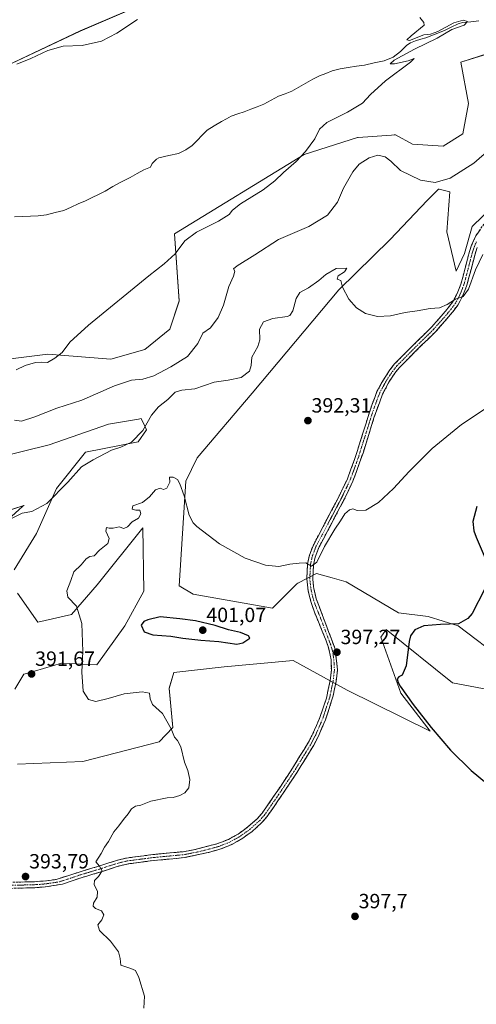
# Model space of a CAD drawing. Units: metres. Extents: x 618269 to 621739, y 4694735 to 4697107.
# Drawn here: x 619550 to 619772, y 4696261 to 4696740 of the extents above; entities that cross this region are included whole.
import ezdxf
from ezdxf.enums import TextEntityAlignment as Align

# ---------------------------------------------------------------- set-up
doc = ezdxf.new("R2010")
doc.units = ezdxf.units.M
doc.header["$MEASUREMENT"] = 0
doc.linetypes.add('TRAZO_Y_PUNTO', pattern=[1, 0.5, -0.25, 0, -0.25])
doc.linetypes.add('TRAZOSX2', pattern=[1.5, 1, -0.5])
for name, color, linetype, lineweight in [('Camino', 19, 'TRAZOSX2', 0), ('Camino Cxs', 19, 'Continuous', 0), ('Camino eje', 19, 'TRAZO_Y_PUNTO', 0), ('Carátula', 7, 'Continuous', 5), ('Corriente natural lineal', 142, 'Continuous', 13), ('Cultivos herbáceos CxS', 92, 'Continuous', 0), ('Curva de nivel maestra', 36, 'Continuous', 30), ('Curva de nivel normal', 36, 'Continuous', 0), ('Matorral CxS', 135, 'Continuous', 0), ('Punto de cota en terreno', 7, 'Continuous', 0), ('Rótulo de punto de cota en terreno', 19, 'Continuous', 0)]:
    doc.layers.add(name, color=color, linetype=linetype, lineweight=lineweight)
doc.styles.add('Arial', font='txt', dxfattribs={"height": 0.2})

# ---------------------------------------------------------------- blocks, each defined once
blk = doc.blocks.new('*U150')
at = {"layer": 'Cultivos herbáceos CxS', "color": 92, "linetype": 'Continuous', "lineweight": 0}
for points in [[(619529.6535, 4696483.7701, 390.0923), (619551.4143, 4696503.3187, 389.9308), (619551.9141, 4696503.7679, 389.8981), (619536.6355, 4696498.8545, 389.3919)], [(619527.1767, 4696524.2067, 387.9847), (619564.1803, 4696533.3087, 388.9943), (619593.0493, 4696543.2941, 389.1784), (619607.7633, 4696545.8177, 389.8049), (619608.4047, 4696545.9277, 389.9191), (619608.9491, 4696546.0209, 390.0175), (619610.9249, 4696542.0671, 390.4446), (619611.6747, 4696540.5667, 390.662), (619607.5871, 4696534.6591, 390.839), (619581.8981, 4696529.6723, 389.7278), (619567.8141, 4696511.9469, 390.1637), (619558.0677, 4696490.1199, 391.1476), (619547.1647, 4696472.3949, 391.5196)], [(619548.7335, 4696461.0459, 392.0497), (619558.7273, 4696446.9571, 392.4438), (619575.0821, 4696450.5929, 394.6007), (619587.5959, 4696465.1237, 396.4441), (619609.8571, 4696492.8465, 396.5149), (619610.3103, 4696461.9415, 398.4768), (619600.9763, 4696445.1389, 398.4558), (619587.3475, 4696426.0499, 397.1775), (619570.5387, 4696426.9605, 393.7962), (619570.2513, 4696426.8763, 393.7282), (619557.0677, 4696423.0157, 392.1756), (619551.9129, 4696421.5063, 391.736), (619547.3697, 4696414.2345, 391.9888)], [(619548.8123, 4696377.7905, 393.5901), (619580.5467, 4696378.9995, 393.6369), (619617.8485, 4696388.5701, 394.4676), (619624.3937, 4696395.5881, 395.2916), (619622.5769, 4696414.6759, 397.2625), (619624.8477, 4696422.4017, 397.7434), (619649.3797, 4696425.1285, 398.1341), (619682.9973, 4696428.3103, 397.9331), (619709.3467, 4696413.7661, 397.8027), (619749.7779, 4696393.7689, 399.7379), (619735.5583, 4696412.3009, 399.8519), (619725.7009, 4696439.6717, 399.3103), (619728.0349, 4696442.7843, 399.1894), (619728.1909, 4696442.9923, 399.1775), (619728.3049, 4696443.1441, 399.1689), (619728.4269, 4696443.3069, 399.1595), (619760.6809, 4696417.4009, 401.3773), (619818.3763, 4696406.4935, 405.3189)], [(619785.6681, 4696428.3095, 402.6582), (619763.4073, 4696445.1255, 400.6186), (619748.8697, 4696449.6697, 399.7221), (619734.3319, 4696451.4875, 398.7938), (619708.8925, 4696466.4857, 396.6537), (619701.9977, 4696468.4255, 396.3548), (619694.3547, 4696470.5759, 395.6561), (619685.3677, 4696465.8667, 395.7289), (619684.8151, 4696465.5771, 395.761), (619673.0025, 4696453.7601, 396.9039), (619634.3883, 4696460.5783, 397.9871), (619627.5745, 4696464.6685, 397.6813), (619630.7553, 4696515.5709, 394.3449), (619636.2061, 4696526.9329, 393.6478), (619663.0995, 4696558.3835, 391.5149), (619705.2593, 4696608.7387, 390.1049), (619730.2457, 4696633.2805, 388.2845), (619748.4229, 4696652.1637, 386.6155), (619753.8699, 4696657.8221, 386.3034), (619754.1433, 4696657.7537, 386.3261), (619759.3217, 4696656.4589, 386.5688), (619757.9587, 4696636.9159, 387.7354), (619762.5011, 4696617.8283, 389.438), (619766.5899, 4696626.4629, 389.239), (619770.2243, 4696639.6427, 388.9021), (619796.1193, 4696664.6397, 388.4732)], [(619777.9485, 4696723.7223, 381.5992), (619764.7735, 4696719.6313, 381.1026), (619768.5629, 4696699.4275, 382.2627), (619765.6817, 4696684.6365, 383.4008), (619756.1421, 4696678.7287, 383.2359), (619741.1501, 4696679.6379, 382.422), (619732.9733, 4696684.1829, 381.8306), (619732.2777, 4696684.1319, 381.8159), (619730.9735, 4696684.0363, 381.8363), (619714.7763, 4696682.8505, 382.2694), (619714.3467, 4696682.8191, 382.2132), (619688.4519, 4696674.6397, 380.4319), (619625.3049, 4696636.0077, 379.6238), (619627.5755, 4696603.2851, 382.0366), (619623.0327, 4696589.6515, 382.4932), (619610.7663, 4696579.6525, 382.9521), (619594.2133, 4696574.9259, 382.9204), (619563.5209, 4696577.3811, 379.9732), (619560.8981, 4696577.0529, 379.8772), (619545.3491, 4696575.1081, 379.5829)], [(619321.6455, 4696770.8819, 383.5818), (619303.4737, 4696738.1597, 380.0989), (619338.4541, 4696727.2513, 381.4147), (619345.2677, 4696718.6163, 380.842), (619346.1763, 4696689.0747, 379.1807), (619341.6333, 4696676.3489, 376.8431), (619351.6275, 4696655.8969, 374.9985), (619364.3473, 4696639.9901, 374.1862), (619374.7967, 4696647.7169, 374.9367), (619387.5167, 4696665.4415, 377.2552), (619404.7805, 4696674.5303, 378.3752), (619416.1375, 4696685.4383, 379.5559), (619437.4893, 4696692.2559, 380.4239), (619457.0239, 4696695.4369, 380.7167), (619475.6497, 4696706.3445, 381.7083), (619503.8167, 4696704.5267, 380.8752), (619540.2583, 4696716.2601, 379.8125), (619579.3061, 4696734.7559, 380.5254), (619625.1137, 4696754.5179, 380.2106)]]:
    blk.add_polyline3d(points, dxfattribs=at)
blk = doc.blocks.new('*U154')
at = {"layer": 'Matorral CxS', "color": 135, "linetype": 'Continuous', "lineweight": 0}
blk.add_polyline3d([(619625.11, 4696754.52, 380.21), (619579.31, 4696734.76, 380.53), (619540.26, 4696716.26, 379.81), (619503.82, 4696704.53, 380.88), (619475.65, 4696706.34, 381.71), (619457.02, 4696695.44, 380.72), (619437.49, 4696692.26, 380.42), (619416.14, 4696685.44, 379.56), (619404.78, 4696674.53, 378.38), (619387.52, 4696665.44, 377.26), (619374.8, 4696647.72, 374.94), (619364.35, 4696639.99, 374.19), (619364.35, 4696639.99, 374.19), (619351.63, 4696655.9, 375), (619341.63, 4696676.35, 376.84), (619346.18, 4696689.07, 379.18), (619345.27, 4696718.62, 380.84), (619338.45, 4696727.25, 381.41), (619303.47, 4696738.16, 380.1), (619321.65, 4696770.88, 383.58)], dxfattribs=at)
blk = doc.blocks.new('*U160')
at = {"layer": 'Cultivos herbáceos CxS', "color": 92, "linetype": 'Continuous', "lineweight": 0}
blk.add_polyline3d([(619321.65, 4696770.88, 383.58), (619303.47, 4696738.16, 380.1), (619338.45, 4696727.25, 381.41), (619345.27, 4696718.62, 380.84), (619346.18, 4696689.07, 379.18), (619341.63, 4696676.35, 376.84), (619351.63, 4696655.9, 375), (619364.35, 4696639.99, 374.19), (619374.8, 4696647.72, 374.94), (619387.52, 4696665.44, 377.26), (619404.78, 4696674.53, 378.38), (619416.14, 4696685.44, 379.56), (619437.49, 4696692.26, 380.42), (619457.02, 4696695.44, 380.72), (619475.65, 4696706.34, 381.71), (619503.82, 4696704.53, 380.88), (619540.26, 4696716.26, 379.81), (619579.31, 4696734.76, 380.53), (619625.11, 4696754.52, 380.21)], dxfattribs=at)
blk = doc.blocks.new('*U167')
at = {"layer": 'Matorral CxS', "color": 135, "linetype": 'Continuous', "lineweight": 0}
blk.add_polyline3d([(619321.65, 4696770.88, 383.58), (619303.47, 4696738.16, 380.1), (619338.45, 4696727.25, 381.41), (619345.27, 4696718.62, 380.84), (619346.18, 4696689.07, 379.18), (619341.63, 4696676.35, 376.84), (619351.63, 4696655.9, 375), (619364.35, 4696639.99, 374.19), (619374.8, 4696647.72, 374.94), (619387.52, 4696665.44, 377.26), (619404.78, 4696674.53, 378.38), (619416.14, 4696685.44, 379.56), (619437.49, 4696692.26, 380.42), (619457.02, 4696695.44, 380.72), (619475.65, 4696706.34, 381.71), (619503.82, 4696704.53, 380.88), (619540.26, 4696716.26, 379.81), (619579.31, 4696734.76, 380.53), (619625.11, 4696754.52, 380.21)], dxfattribs=at)
blk = doc.blocks.new('*U178')
at = {"layer": 'Curva de nivel normal', "color": 36, "linetype": 'Continuous', "lineweight": 0}
blk.add_polyline3d([(619779.57, 4696552.69, 395), (619765.1, 4696543.21, 395), (619750.77, 4696531.43, 395), (619739.5, 4696520.24, 395), (619731.96, 4696511.99, 395), (619724.56, 4696505.14, 395), (619718.48, 4696501.47, 395), (619714.24, 4696501.21, 395), (619712.21, 4696502.04, 395), (619710.48, 4696501.64, 395), (619708.29, 4696499.62, 395), (619706.19, 4696496.21, 395), (619703.36, 4696492.26, 395), (619698.34, 4696483.74, 395), (619694.52, 4696476.1, 395), (619692.07, 4696474.24, 395), (619689.25, 4696475.86, 395), (619685.95, 4696475.68, 395), (619681.44, 4696475.18, 395), (619676.12, 4696473.96, 395), (619669.56, 4696474.62, 395), (619659.73, 4696478.04, 395), (619647.24, 4696485.02, 395), (619636.13, 4696493.45, 395), (619634.27, 4696495.31, 395), (619632.46, 4696499.04, 395), (619629.94, 4696508.42, 395), (619627.89, 4696514.26, 395), (619626.66, 4696516.29, 395), (619624.58, 4696517.55, 395), (619622.81, 4696517.44, 395), (619623.04, 4696515.05, 395), (619621.54, 4696512.15, 395), (619619.95, 4696511.54, 395), (619618.18, 4696512.21, 395), (619616, 4696511.32, 395), (619613.01, 4696507.86, 395), (619609.6, 4696505.24, 395), (619604.96, 4696503.47, 395), (619604.55, 4696501.88, 395), (619606.32, 4696501.44, 395), (619608.32, 4696501.46, 395), (619608.78, 4696499.57, 395), (619607.68, 4696497.49, 395), (619604.55, 4696495.71, 395), (619602.3, 4696493.35, 395), (619600.6, 4696492.49, 395), (619598.3, 4696493.27, 395), (619595.3, 4696492.6, 395), (619593.35, 4696492.65, 395), (619592.19, 4696493.02, 395), (619591.72, 4696491.14, 395), (619593.37, 4696487.65, 395), (619592.7, 4696485.2, 395), (619588.77, 4696481.94, 395), (619586.16, 4696479.17, 395), (619583.99, 4696478.88, 395), (619582.16, 4696477.72, 395), (619579.75, 4696474.77, 395), (619576.14, 4696471.38, 395), (619574.7, 4696467.18, 395), (619572.86, 4696462.17, 395), (619573.21, 4696459.13, 395), (619577.45, 4696454.74, 395), (619580.13, 4696446.31, 395), (619580.6, 4696432.55, 395), (619580.04, 4696422.58, 395), (619580.72, 4696413.35, 395), (619583.26, 4696409.27, 395), (619586.89, 4696408.24, 395), (619592.94, 4696409.66, 395), (619600.72, 4696412.04, 395), (619609.44, 4696413, 395), (619613.04, 4696412.33, 395), (619613.36, 4696409.58, 395), (619614.58, 4696406.81, 395), (619619.42, 4696402.48, 395), (619623.62, 4696394.93, 395), (619625.28, 4696390.88, 395), (619626.73, 4696389.33, 395), (619628.31, 4696386.17, 395), (619630.14, 4696378.75, 395), (619631.68, 4696374.63, 395), (619632.7, 4696370.31, 395), (619632.21, 4696366.16, 395), (619630.27, 4696363.72, 395), (619627.89, 4696362.49, 395), (619624.55, 4696361.58, 395), (619621.67, 4696361.38, 395), (619613.67, 4696359.7, 395), (619608.89, 4696357.81, 395), (619606.22, 4696357.27, 395), (619604.33, 4696356.05, 395), (619602.65, 4696353.56, 395), (619600.33, 4696350.83, 395), (619598.16, 4696347.75, 395), (619595.76, 4696344.83, 395), (619593.02, 4696340.17, 395), (619591.19, 4696337.34, 395), (619589.59, 4696334.19, 395), (619586.95, 4696330.13, 395), (619588.72, 4696328.1, 395), (619590.03, 4696325.86, 395), (619588.24, 4696323.04, 395), (619586.2, 4696321.1, 395), (619586.18, 4696319.1, 395), (619587.78, 4696315.8, 395), (619587.62, 4696313.05, 395), (619585.81, 4696310.01, 395), (619585.56, 4696308.63, 395), (619586.76, 4696307.47, 395), (619589.7, 4696306.27, 395), (619590.79, 4696304.32, 395), (619589.9, 4696301.99, 395), (619587.92, 4696299.59, 395), (619588.66, 4696296.83, 395), (619593.99, 4696291.54, 395), (619597.9, 4696286.33, 395), (619598.7, 4696283.2, 395), (619599.16, 4696279.94, 395), (619603.93, 4696278.27, 395), (619606.2, 4696277.27, 395), (619607.92, 4696273.82, 395), (619610.67, 4696264.76, 395), (619610.29, 4696258.98, 395)], dxfattribs=at)
blk = doc.blocks.new('*U183')
at = {"layer": 'Curva de nivel normal', "color": 36, "linetype": 'Continuous', "lineweight": 0}
blk.add_polyline3d([(619547.25, 4696545.3, 385), (619550.73, 4696544.85, 385), (619557.22, 4696546.81, 385), (619567.93, 4696551.18, 385), (619580.05, 4696555.02, 385), (619595.93, 4696561.95, 385), (619604.22, 4696564.69, 385), (619609.89, 4696565.26, 385), (619615.14, 4696566.8, 385), (619623.53, 4696571.27, 385), (619631.59, 4696576.19, 385), (619636.64, 4696582.53, 385), (619639, 4696587.66, 385), (619642.76, 4696590.23, 385), (619646.53, 4696595.31, 385), (619649.04, 4696601.32, 385), (619651.71, 4696610.34, 385), (619654.05, 4696615.44, 385), (619654.59, 4696617.89, 385), (619653.94, 4696618.93, 385), (619655.72, 4696620.4, 385), (619664.3, 4696625.72, 385), (619675.9, 4696633.19, 385), (619690.65, 4696639.52, 385), (619699.71, 4696645.08, 385), (619704.59, 4696651.41, 385), (619707.6, 4696658.2, 385), (619712.11, 4696666.2, 385), (619715.24, 4696669.86, 385), (619720.07, 4696673.04, 385), (619724.26, 4696674.23, 385), (619727.96, 4696673.44, 385), (619730.68, 4696671.31, 385), (619735.32, 4696666.89, 385), (619745.16, 4696662.08, 385), (619752.24, 4696660.94, 385), (619759.57, 4696663.13, 385), (619771.11, 4696670.37, 385), (619778.75, 4696677.07, 385)], dxfattribs=at)
blk = doc.blocks.new('*U186')
at = {"layer": 'Curva de nivel maestra', "color": 36, "linetype": 'Continuous', "lineweight": 30}
for points in [[(619772.57, 4696503.24, 400), (619770.64, 4696495.84, 400), (619771.05, 4696491.34, 400), (619772.27, 4696488.21, 400), (619778.08, 4696474.6, 400)], [(619776.24, 4696462.84, 400), (619770.32, 4696451.15, 400), (619768.24, 4696448.64, 400), (619763.64, 4696446.14, 400), (619754.8, 4696445.71, 400), (619746.79, 4696445.08, 400), (619742.3, 4696443.14, 400), (619740.29, 4696440.24, 400), (619739.54, 4696437.51, 400), (619738.06, 4696425.7, 400), (619736.23, 4696421.08, 400), (619734.47, 4696420.26, 400), (619733.81, 4696419.28, 400), (619734.14, 4696417.52, 400), (619735.17, 4696415.78, 400), (619741.53, 4696406.8, 400), (619750.36, 4696395.6, 400), (619759.65, 4696384.62, 400), (619769.8, 4696374.74, 400), (619777.18, 4696368.52, 400)]]:
    blk.add_polyline3d(points, dxfattribs=at)
blk = doc.blocks.new('5PATER')
at = {"layer": 'Carátula', "linetype": 'Continuous', "lineweight": 5}
h = blk.add_hatch(color=250, dxfattribs=at)
edge = h.paths.add_edge_path()
edge.add_ellipse((0, 0.01), major_axis=(-1.33, -1.34), ratio=0.999422, start_angle=0, end_angle=360)

msp = doc.modelspace()

# ---------------------------------------------------------------- linework, layer by layer
at = {"layer": 'Camino', "color": 19, "linetype": 'TRAZOSX2', "lineweight": 0}
for points in [[(619544.95, 4696320.22), (619557.03, 4696320.52), (619562.84, 4696320.96), (619567.56, 4696321.6), (619578.28, 4696325.05), (619588.41, 4696328.1), (619596.95, 4696330.86), (619601.81, 4696332.05), (619614.62, 4696333.74), (619629.52, 4696335.13), (619634.44, 4696336), (619645.8, 4696338.91), (619651.48, 4696341.1), (619656.19, 4696343.7), (619661.04, 4696347.16), (619665.76, 4696351.37), (619667.93, 4696353.91), (619673.55, 4696361.97), (619681.89, 4696374.43), (619690.49, 4696388.39), (619692.7, 4696392.64), (619696.07, 4696400.45), (619699.23, 4696409.92), (619701.05, 4696418.44), (619701.66, 4696423.56), (619701.54, 4696428.53), (619700.67, 4696433.08), (619699.13, 4696437.89), (619693.45, 4696451.73), (619691.81, 4696456.43), (619690.34, 4696462.21), (619689.66, 4696468.08), (619690.06, 4696475.26), (619690.98, 4696479.45), (619691.51, 4696480.88), (619692.73, 4696484.13), (619704.59, 4696506.58), (619709.47, 4696516.75), (619712.97, 4696526.11), (619721.36, 4696552.56), (619723.89, 4696559.15), (619726.2, 4696563.57), (619730.12, 4696569.72), (619732.5, 4696572.65), (619740.12, 4696580.39), (619750.42, 4696590.49), (619757.35, 4696598.38), (619760.78, 4696602.83), (619762.95, 4696606.87), (619764.8, 4696611.51), (619768.86, 4696626.92), (619769.97, 4696630.41), (619772.03, 4696634.96), (619776.14, 4696640.97)], [(619772.71, 4696629.35), (619771.68, 4696626.1), (619767.73, 4696611.01), (619765.62, 4696605.64), (619763.26, 4696601.23), (619759.62, 4696596.51), (619752.56, 4696588.47), (619742.2, 4696578.32), (619734.68, 4696570.69), (619732.66, 4696568.22), (619729.91, 4696564.03), (619726.58, 4696557.93), (619722.57, 4696546.89), (619717.26, 4696529.72), (619712.19, 4696515.62), (619708.09, 4696506.99), (619695.58, 4696483.28), (619693.8, 4696478.61), (619692.98, 4696474.86), (619692.61, 4696468.16), (619693.15, 4696463.18), (619694.34, 4696458.23), (619703.55, 4696433.76), (619704.62, 4696423.54), (619703.95, 4696417.97), (619702.56, 4696411), (619698.82, 4696399.41), (619695.35, 4696391.38), (619693.05, 4696386.95), (619685, 4696373.82), (619675.97, 4696360.31), (619670.26, 4696352.12), (619667.87, 4696349.31), (619662.89, 4696344.87), (619658.51, 4696341.69), (619653.1, 4696338.62), (619647.8, 4696336.47), (619641.7, 4696334.71), (619629.96, 4696332.23), (619614.95, 4696330.82), (619602.61, 4696329.2), (619597.75, 4696328.03), (619589.28, 4696325.3), (619579.18, 4696322.25), (619570.72, 4696319.35), (619562.18, 4696317.96), (619557.18, 4696317.59), (619545.5, 4696317.28)]]:
    msp.add_lwpolyline(points, dxfattribs=at)
at = {"layer": 'Camino Cxs', "color": 19, "linetype": 'Continuous', "lineweight": 0}
for points in [[(619548.98, 4696320.32, 393.73), (619553, 4696320.42, 393.75), (619557.03, 4696320.52, 393.76), (619559.94, 4696320.74, 393.81), (619562.84, 4696320.96, 393.86), (619567.56, 4696321.6, 393.92), (619571.13, 4696322.75, 393.96), (619574.71, 4696323.9, 394.16), (619578.28, 4696325.05, 394.37), (619581.66, 4696326.07, 394.57), (619585.03, 4696327.08, 394.73), (619588.41, 4696328.1, 394.92), (619592.68, 4696329.48, 395.13), (619596.95, 4696330.86, 395.33), (619599.38, 4696331.46, 395.47), (619601.81, 4696332.05, 395.61), (619606.08, 4696332.61, 395.78), (619610.35, 4696333.18, 395.9), (619614.62, 4696333.74, 395.97), (619619.59, 4696334.2, 396.02), (619624.55, 4696334.67, 396.05), (619629.52, 4696335.13, 396.1), (619634.44, 4696336, 396.21), (619638.23, 4696336.97, 396.27), (619642.01, 4696337.94, 396.26), (619645.8, 4696338.91, 396.28), (619648.64, 4696340.01, 396.25), (619651.48, 4696341.1, 396.24), (619653.84, 4696342.4, 396.28), (619656.19, 4696343.7, 396.29), (619658.62, 4696345.43, 396.29), (619661.04, 4696347.16, 396.33), (619663.4, 4696349.27, 396.35), (619665.76, 4696351.37, 396.41), (619667.93, 4696353.91, 396.46), (619670.74, 4696357.94, 396.49), (619673.55, 4696361.97, 396.56), (619676.33, 4696366.12, 396.63), (619679.11, 4696370.28, 396.68), (619681.89, 4696374.43, 396.74), (619684.04, 4696377.92, 396.76), (619686.19, 4696381.41, 396.8), (619688.34, 4696384.9, 396.84), (619690.49, 4696388.39, 396.91), (619692.7, 4696392.64, 396.96), (619694.39, 4696396.55, 397.03), (619696.07, 4696400.45, 397.12), (619697.65, 4696405.19, 397.25), (619699.23, 4696409.92, 397.38), (619700.14, 4696414.18, 397.51), (619701.05, 4696418.44, 397.56), (619701.36, 4696421, 397.55), (619701.66, 4696423.56, 397.52), (619701.54, 4696428.53, 397.36), (619700.67, 4696433.08, 397.31), (619699.9, 4696435.49, 397.24), (619699.13, 4696437.89, 397.09), (619697.24, 4696442.5, 396.82), (619695.34, 4696447.12, 396.55), (619693.45, 4696451.73, 396.26), (619691.81, 4696456.43, 396.03), (619691.08, 4696459.32, 395.91), (619690.34, 4696462.21, 395.72), (619690, 4696465.15, 395.5), (619689.66, 4696468.08, 395.3), (619689.86, 4696471.67, 395.11), (619690.06, 4696475.26, 394.96), (619690.98, 4696479.45, 394.83), (619691.51, 4696480.88, 394.78), (619692.73, 4696484.13, 394.67), (619694.71, 4696487.87, 394.6), (619696.68, 4696491.61, 394.51), (619698.66, 4696495.36, 394.39), (619700.64, 4696499.1, 394.3), (619702.61, 4696502.84, 394.18), (619704.59, 4696506.58, 394.09), (619706.22, 4696509.97, 393.99), (619707.84, 4696513.36, 393.8), (619709.47, 4696516.75, 393.72), (619711.22, 4696521.43, 393.6), (619712.97, 4696526.11, 393.41), (619714.37, 4696530.52, 393.23), (619715.77, 4696534.93, 393.11), (619717.17, 4696539.34, 392.93), (619718.56, 4696543.74, 392.71), (619719.96, 4696548.15, 392.57), (619721.36, 4696552.56, 392.43), (619722.63, 4696555.86, 392.25), (619723.89, 4696559.15, 392.06), (619726.2, 4696563.57, 391.93), (619728.16, 4696566.65, 391.76), (619730.12, 4696569.72, 391.6), (619732.5, 4696572.65, 391.49), (619735.04, 4696575.23, 391.36), (619737.58, 4696577.81, 391.26), (619740.12, 4696580.39, 391.11), (619743.55, 4696583.76, 390.95), (619746.99, 4696587.12, 390.76), (619750.42, 4696590.49, 390.64), (619752.73, 4696593.12, 390.52), (619755.04, 4696595.75, 390.35), (619757.35, 4696598.38, 390.17), (619759.07, 4696600.61, 390.06), (619760.78, 4696602.83, 389.98), (619762.95, 4696606.87, 389.68), (619764.8, 4696611.51, 389.51), (619765.82, 4696615.36, 389.44), (619766.83, 4696619.22, 389.4), (619767.85, 4696623.07, 389.24), (619768.86, 4696626.92, 389.13), (619769.97, 4696630.41, 389.02), (619772.03, 4696634.96, 388.92), (619774.09, 4696637.97, 388.84)], [(619772.71, 4696629.35, 389.19), (619771.68, 4696626.1, 389.17), (619770.69, 4696622.33, 389.28), (619769.71, 4696618.56, 389.48), (619768.72, 4696614.78, 389.82), (619767.73, 4696611.01, 389.88), (619766.68, 4696608.33, 389.79), (619765.62, 4696605.64, 389.91), (619764.44, 4696603.44, 390.06), (619763.26, 4696601.23, 390.29), (619761.44, 4696598.87, 390.3), (619759.62, 4696596.51, 390.54), (619757.27, 4696593.83, 390.68), (619754.91, 4696591.15, 390.9), (619752.56, 4696588.47, 391), (619749.11, 4696585.09, 391.2), (619745.65, 4696581.7, 391.4), (619742.2, 4696578.32, 391.46), (619739.69, 4696575.78, 391.7), (619737.19, 4696573.23, 391.7), (619734.68, 4696570.69, 391.88), (619732.66, 4696568.22, 391.92), (619731.29, 4696566.13, 391.94), (619729.91, 4696564.03, 392.06), (619728.25, 4696560.98, 392.21), (619726.58, 4696557.93, 392.16), (619725.24, 4696554.25, 392.37), (619723.91, 4696550.57, 392.7), (619722.57, 4696546.89, 392.77), (619721.24, 4696542.6, 392.77), (619719.92, 4696538.31, 392.97), (619718.59, 4696534.01, 393.34), (619717.26, 4696529.72, 393.4), (619715.57, 4696525.02, 393.53), (619713.88, 4696520.32, 393.73), (619712.19, 4696515.62, 393.87), (619710.14, 4696511.31, 394.02), (619708.09, 4696506.99, 394.25), (619706.01, 4696503.04, 394.27), (619703.92, 4696499.09, 394.44), (619701.84, 4696495.14, 394.51), (619699.75, 4696491.18, 394.67), (619697.67, 4696487.23, 394.77), (619695.58, 4696483.28, 394.76), (619693.8, 4696478.61, 394.93), (619692.98, 4696474.86, 395.04), (619692.8, 4696471.51, 395.16), (619692.61, 4696468.16, 395.31), (619692.88, 4696465.67, 395.47), (619693.15, 4696463.18, 395.63), (619693.75, 4696460.71, 395.76), (619694.34, 4696458.23, 395.87), (619695.88, 4696454.15, 396.12), (619697.41, 4696450.07, 396.53), (619698.95, 4696446, 396.76), (619700.48, 4696441.92, 396.84), (619702.02, 4696437.84, 397.07), (619703.55, 4696433.76, 397.23), (619703.91, 4696430.35, 397.31), (619704.26, 4696426.95, 397.41), (619704.62, 4696423.54, 397.53), (619704.29, 4696420.76, 397.6), (619703.95, 4696417.97, 397.65), (619703.26, 4696414.49, 397.59), (619702.56, 4696411, 397.46), (619701.31, 4696407.14, 397.32), (619700.07, 4696403.27, 397.21), (619698.82, 4696399.41, 397.1), (619697.09, 4696395.4, 397.02), (619695.35, 4696391.38, 396.95), (619693.05, 4696386.95, 396.89), (619691.04, 4696383.67, 396.84), (619689.03, 4696380.39, 396.81), (619687.01, 4696377.1, 396.79), (619685, 4696373.82, 396.76), (619682.74, 4696370.44, 396.73), (619680.49, 4696367.07, 396.69), (619678.23, 4696363.69, 396.65), (619675.97, 4696360.31, 396.61), (619673.12, 4696356.22, 396.55), (619670.26, 4696352.12, 396.53), (619667.87, 4696349.31, 396.49), (619665.38, 4696347.09, 396.44), (619662.89, 4696344.87, 396.41), (619660.7, 4696343.28, 396.38), (619658.51, 4696341.69, 396.41), (619655.81, 4696340.16, 396.43), (619653.1, 4696338.62, 396.38), (619650.45, 4696337.55, 396.36), (619647.8, 4696336.47, 396.4), (619644.75, 4696335.59, 396.38), (619641.7, 4696334.71, 396.31), (619637.79, 4696333.88, 396.29), (619633.87, 4696333.06, 396.25), (619629.96, 4696332.23, 396.26), (619626.21, 4696331.88, 396.25), (619622.46, 4696331.53, 396.24), (619618.7, 4696331.17, 396.18), (619614.95, 4696330.82, 396.11), (619610.84, 4696330.28, 396.04), (619606.72, 4696329.74, 395.86), (619602.61, 4696329.2, 395.65), (619597.75, 4696328.03, 395.45), (619593.52, 4696326.67, 395.32), (619589.28, 4696325.3, 394.96), (619585.91, 4696324.28, 394.62), (619582.55, 4696323.27, 394.43), (619579.18, 4696322.25, 394.3), (619574.95, 4696320.8, 394.07), (619570.72, 4696319.35, 393.91), (619566.45, 4696318.66, 393.88), (619562.18, 4696317.96, 393.8), (619559.68, 4696317.78, 393.75), (619557.18, 4696317.59, 393.67), (619553.29, 4696317.49, 393.61), (619549.39, 4696317.38, 393.58)]]:
    msp.add_polyline3d(points, dxfattribs=at)
at = {"layer": 'Camino eje', "color": 19, "linetype": 'TRAZO_Y_PUNTO', "lineweight": 0}
msp.add_lwpolyline([(619545.23, 4696318.75), (619551.27, 4696318.9), (619557.11, 4696319.06), (619559.61, 4696319.24), (619562.51, 4696319.46), (619569.14, 4696320.48), (619574.5, 4696322.2), (619578.73, 4696323.65), (619583.8, 4696325.18), (619588.85, 4696326.7), (619593.08, 4696328.07), (619597.35, 4696329.45), (619599.78, 4696330.04), (619602.21, 4696330.63), (619608.62, 4696331.47), (619614.79, 4696332.28), (619622.24, 4696332.98), (619629.74, 4696333.68), (619632.2, 4696334.12), (619638.07, 4696335.36), (619643.75, 4696336.81), (619646.8, 4696337.69), (619649.64, 4696338.79), (619652.29, 4696339.86), (619654.65, 4696341.16), (619657.35, 4696342.7), (619659.78, 4696344.43), (619661.97, 4696346.02), (619666.82, 4696350.34), (619668.01, 4696351.75), (619669.1, 4696353.02), (619674.76, 4696361.14), (619678.93, 4696367.37), (619683.45, 4696374.13), (619687.75, 4696381.11), (619691.77, 4696387.67), (619694.03, 4696392.01), (619695.71, 4696395.92), (619697.45, 4696399.93), (619699.03, 4696404.67), (619700.9, 4696410.46), (619701.81, 4696414.72), (619702.5, 4696418.21), (619702.81, 4696420.77), (619703.14, 4696423.55), (619703.08, 4696426.04), (619702.55, 4696431.15), (619702.11, 4696433.42), (619701.34, 4696435.83), (619696.74, 4696448.06), (619693.9, 4696454.98), (619693.08, 4696457.33), (619692.34, 4696460.22), (619691.75, 4696462.7), (619691.41, 4696465.63), (619691.14, 4696468.12), (619691.52, 4696475.06), (619692.39, 4696479.03), (619692.66, 4696479.75), (619693.55, 4696482.08), (619694.16, 4696483.71), (619700.09, 4696494.93), (619706.34, 4696506.79), (619708.78, 4696511.87), (619710.83, 4696516.19), (619712.58, 4696520.87), (619715.12, 4696527.92), (619717.77, 4696536.5), (619721.97, 4696549.73), (619723.97, 4696555.25), (619725.24, 4696558.54), (619726.39, 4696560.75), (619728.06, 4696563.8), (619730.02, 4696566.88), (619731.39, 4696568.97), (619732.58, 4696570.44), (619733.59, 4696571.67), (619737.4, 4696575.54), (619741.16, 4696579.36), (619746.31, 4696584.41), (619751.49, 4696589.48), (619758.49, 4696597.45), (619762.02, 4696602.03), (619763.2, 4696604.24), (619764.29, 4696606.26), (619765.21, 4696608.58), (619766.27, 4696611.26), (619768.3, 4696618.97), (619770.27, 4696626.51), (619771.34, 4696629.88), (619772.37, 4696632.16)], dxfattribs=at)
at = {"layer": 'Corriente natural lineal', "color": 142, "linetype": 'Continuous', "lineweight": 13}
msp.add_polyline3d([(619773.59, 4696739.67, 380.47), (619769.59, 4696739.27, 380.17), (619765.58, 4696738.86, 379.84), (619763.43, 4696738.27, 379.81), (619760.08, 4696736.63, 380.04), (619756.72, 4696734.99, 380.04), (619752.2, 4696733.23, 380), (619747.67, 4696731.46, 379.99), (619745.19, 4696730.73, 379.91), (619742.71, 4696729.99, 379.82), (619740.15, 4696728.94, 379.74), (619738.37, 4696727.93, 379.72), (619735.28, 4696724.79, 379.71), (619731.74, 4696722.06, 379.69), (619727.4, 4696720.26, 379.74), (619722.59, 4696719.22, 379.61), (619717.78, 4696718.18, 379.53), (619713.85, 4696717.58, 379.41), (619709.92, 4696716.97, 379.34), (619705.99, 4696716.37, 379.31), (619702.13, 4696715.37, 379.23), (619699.02, 4696714.13, 379.27), (619695.91, 4696712.89, 379.26), (619692.59, 4696711.3, 379.17), (619689.2, 4696709.36, 379.16), (619685.81, 4696707.42, 379.11), (619682.42, 4696705.48, 379.12), (619679.18, 4696704.24, 379.07), (619675.93, 4696702.99, 379.03), (619672.37, 4696701.05, 379.02), (619668.8, 4696699.1, 378.97), (619665.59, 4696697.86, 378.91), (619662.37, 4696696.62, 378.89), (619659.16, 4696695.38, 378.8), (619656.04, 4696694.36, 378.74), (619652.92, 4696693.34, 378.8), (619650.5, 4696692.04, 378.73), (619648.08, 4696690.74, 378.6), (619644.61, 4696688.58, 378.55), (619641.14, 4696686.42, 378.49), (619638.72, 4696683.97, 378.49), (619636.3, 4696681.51, 378.48), (619633.88, 4696679.06, 378.41), (619630.75, 4696676.87, 378.38), (619627.18, 4696675.18, 378.33), (619622.42, 4696674.1, 378.02), (619617.65, 4696673.02, 377.77), (619616.47, 4696672.37, 377.7), (619614.29, 4696670.3, 377.59), (619613.49, 4696668.46, 377.46), (619610.25, 4696667.22, 377.56), (619606.99, 4696665.33, 377.59), (619603.72, 4696663.43, 377.44), (619601.39, 4696662.31, 377.38), (619599.05, 4696661.19, 377.35), (619595.24, 4696658.98, 377.13), (619591.42, 4696656.76, 377.1), (619588.25, 4696655.2, 377.05), (619585.07, 4696653.65, 376.86), (619581.9, 4696652.09, 376.83), (619578.38, 4696650.52, 376.85), (619574.86, 4696648.95, 376.58), (619571.34, 4696647.38, 376.41), (619567.14, 4696646.32, 376.46), (619562.93, 4696645.26, 376.34), (619558.88, 4696644.76, 376.16), (619555.02, 4696644.6, 376.06), (619551.15, 4696644.44, 376), (619547.29, 4696644.28, 375.95)], dxfattribs=at)
at = {"layer": 'Cultivos herbáceos CxS', "color": 92, "linetype": 'Continuous', "lineweight": 0}
for points in [[(619777.95, 4696723.72, 381.6), (619764.77, 4696719.63, 381.1), (619768.56, 4696699.43, 382.26), (619765.68, 4696684.64, 383.4), (619756.14, 4696678.73, 383.24), (619741.15, 4696679.64, 382.42), (619732.97, 4696684.18, 381.83), (619732.28, 4696684.13, 381.82), (619730.97, 4696684.04, 381.84), (619714.78, 4696682.85, 382.27), (619714.35, 4696682.82, 382.21), (619688.45, 4696674.64, 380.43), (619625.3, 4696636.01, 379.62), (619627.58, 4696603.29, 382.04), (619623.03, 4696589.65, 382.49), (619610.77, 4696579.65, 382.95), (619594.21, 4696574.93, 382.92), (619563.52, 4696577.38, 379.97), (619560.9, 4696577.05, 379.88), (619545.35, 4696575.11, 379.58)], [(619785.67, 4696428.31, 402.66), (619763.41, 4696445.13, 400.62), (619748.87, 4696449.67, 399.72), (619734.33, 4696451.49, 398.79), (619708.89, 4696466.49, 396.65), (619702, 4696468.43, 396.35), (619694.35, 4696470.58, 395.66), (619685.37, 4696465.87, 395.73), (619684.82, 4696465.58, 395.76), (619673, 4696453.76, 396.9), (619634.39, 4696460.58, 397.99), (619627.57, 4696464.67, 397.68), (619630.76, 4696515.57, 394.34), (619636.21, 4696526.93, 393.65), (619663.1, 4696558.38, 391.51), (619705.26, 4696608.74, 390.1), (619730.25, 4696633.28, 388.28), (619748.42, 4696652.16, 386.62), (619753.87, 4696657.82, 386.3), (619754.14, 4696657.75, 386.33), (619759.32, 4696656.46, 386.57), (619757.96, 4696636.92, 387.74), (619762.5, 4696617.83, 389.44), (619766.59, 4696626.46, 389.24), (619770.22, 4696639.64, 388.9), (619796.12, 4696664.64, 388.47)], [(619527.18, 4696524.21, 387.98), (619564.18, 4696533.31, 388.99), (619593.05, 4696543.29, 389.18), (619607.76, 4696545.82, 389.8), (619608.4, 4696545.93, 389.92), (619608.95, 4696546.02, 390.02), (619610.92, 4696542.07, 390.44), (619611.67, 4696540.57, 390.66), (619607.59, 4696534.66, 390.84), (619581.9, 4696529.67, 389.73), (619567.81, 4696511.95, 390.16), (619558.07, 4696490.12, 391.15), (619547.16, 4696472.39, 391.52)], [(619529.65, 4696483.77, 390.09), (619551.41, 4696503.32, 389.93), (619551.91, 4696503.77, 389.9), (619536.64, 4696498.85, 389.39)], [(619548.73, 4696461.05, 392.05), (619558.73, 4696446.96, 392.44), (619575.08, 4696450.59, 394.6), (619587.6, 4696465.12, 396.44), (619609.86, 4696492.85, 396.51), (619610.31, 4696461.94, 398.48), (619600.98, 4696445.14, 398.46), (619587.35, 4696426.05, 397.18), (619570.54, 4696426.96, 393.8), (619570.25, 4696426.88, 393.73), (619557.07, 4696423.02, 392.18), (619551.91, 4696421.51, 391.74), (619547.37, 4696414.23, 391.99)], [(619548.81, 4696377.79, 393.59), (619580.55, 4696379, 393.64), (619617.85, 4696388.57, 394.47), (619624.39, 4696395.59, 395.29), (619622.58, 4696414.68, 397.26), (619624.85, 4696422.4, 397.74), (619649.38, 4696425.13, 398.13), (619683, 4696428.31, 397.93), (619709.35, 4696413.77, 397.8), (619749.78, 4696393.77, 399.74), (619735.56, 4696412.3, 399.85), (619725.7, 4696439.67, 399.31), (619728.03, 4696442.78, 399.19), (619728.19, 4696442.99, 399.18), (619728.3, 4696443.14, 399.17), (619728.43, 4696443.31, 399.16), (619760.68, 4696417.4, 401.38), (619818.38, 4696406.49, 405.32)]]:
    msp.add_polyline3d(points, dxfattribs=at)
at = {"layer": 'Curva de nivel maestra', "color": 36, "linetype": 'Continuous', "lineweight": 30}
msp.add_polyline3d([(619655.65, 4696436.16, 400), (619658.57, 4696436.77, 400), (619661.97, 4696439.18, 400), (619661.37, 4696440.3, 400), (619657.36, 4696441.88, 400), (619651.58, 4696443.2, 400), (619645, 4696445.28, 400), (619635.41, 4696447.47, 400), (619627.78, 4696448.52, 400), (619618.22, 4696449.51, 400), (619612.3, 4696448.08, 400), (619610.26, 4696447.19, 400), (619608.98, 4696445.49, 400), (619610.48, 4696442.14, 400), (619614.75, 4696440.71, 400), (619623.51, 4696440.06, 400), (619629.33, 4696439.05, 400), (619637.99, 4696438.15, 400), (619646.86, 4696437.54, 400), (619655.65, 4696436.16, 400)], dxfattribs=at)
at = {"layer": 'Curva de nivel normal', "color": 36, "linetype": 'Continuous', "lineweight": 0}
for points in [[(619548.12, 4696569.8, 380), (619552.52, 4696571.8, 380), (619557.54, 4696573.26, 380), (619560.47, 4696573.44, 380), (619563.42, 4696573.29, 380), (619566.86, 4696575.38, 380), (619570.58, 4696578.19, 380), (619574.24, 4696583.2, 380), (619583.41, 4696591.55, 380), (619612.74, 4696615.53, 380), (619620.14, 4696621.4, 380), (619625.59, 4696626.24, 380), (619630.22, 4696632.65, 380), (619635.91, 4696636.86, 380), (619646.61, 4696642.12, 380), (619651.95, 4696645.4, 380), (619653.47, 4696647.53, 380), (619657.32, 4696650.66, 380), (619668.38, 4696657.42, 380), (619674.12, 4696661.75, 380), (619678.28, 4696665.88, 380), (619684.44, 4696671.2, 380), (619689.08, 4696676.02, 380), (619693.6, 4696682.18, 380), (619695.91, 4696687.03, 380), (619699.52, 4696690.21, 380), (619709.61, 4696695.21, 380), (619716.86, 4696699.54, 380), (619720.79, 4696703.87, 380), (619728.07, 4696710.54, 380), (619740.26, 4696719.56, 380), (619742.08, 4696721.38, 380), (619739.04, 4696720.16, 380), (619732.43, 4696718.7, 380), (619730.36, 4696718.73, 380), (619732.23, 4696720.54, 380), (619742.22, 4696725.87, 380), (619753.17, 4696731.29, 380), (619760.43, 4696735.47, 380), (619766.44, 4696737.61, 380), (619767.95, 4696739.33, 380), (619765.95, 4696740.07, 380), (619761.26, 4696738.79, 380), (619753.57, 4696734.56, 380), (619749.92, 4696733.24, 380), (619746.76, 4696732.85, 380), (619739.68, 4696730.18, 380), (619738.38, 4696730.44, 380), (619740.56, 4696732.36, 380), (619746.95, 4696737.64, 380), (619746.77, 4696738.87, 380), (619744.74, 4696741.37, 380)], [(619607.28, 4696740.39, 380), (619597.19, 4696733.66, 380), (619589.72, 4696729.83, 380), (619580.3, 4696727.7, 380), (619571.02, 4696727.34, 380), (619563.59, 4696725.33, 380), (619555.19, 4696721.3, 380), (619548.43, 4696718.62, 380)], [(619775.46, 4696625.86, 390), (619771.92, 4696618.52, 390), (619768.55, 4696609.08, 390), (619765.91, 4696605.48, 390), (619762.19, 4696604.2, 390), (619758.1, 4696601.53, 390), (619754.41, 4696599.88, 390), (619749.76, 4696599.58, 390), (619743.41, 4696598.5, 390), (619737.69, 4696597.64, 390), (619730.54, 4696596.14, 390), (619724.08, 4696595.77, 390), (619718.26, 4696597.23, 390), (619713.96, 4696599.93, 390), (619710.23, 4696604.2, 390), (619707.08, 4696610.05, 390), (619706.23, 4696613.21, 390), (619704.57, 4696613.93, 390), (619704.98, 4696615.53, 390), (619708.12, 4696617.53, 390), (619709.2, 4696619.32, 390), (619704.02, 4696619.18, 390), (619698.9, 4696616.16, 390), (619695.56, 4696613.27, 390), (619690.5, 4696609.62, 390), (619686.36, 4696607.46, 390), (619684.49, 4696604.53, 390), (619682.92, 4696598.53, 390), (619681.48, 4696596.3, 390), (619680.07, 4696595.76, 390), (619673.08, 4696594.76, 390), (619668.56, 4696593.2, 390), (619666.68, 4696589.64, 390), (619666.77, 4696584.36, 390), (619665.87, 4696581.09, 390), (619662.88, 4696575.91, 390), (619662.63, 4696571.85, 390), (619661.81, 4696569.19, 390), (619657.76, 4696566.01, 390), (619651.4, 4696564.69, 390), (619644.52, 4696563.84, 390), (619635.09, 4696560.59, 390), (619628.82, 4696559.88, 390), (619625.64, 4696558.89, 390), (619621.94, 4696555.34, 390), (619617.37, 4696551.68, 390), (619614.01, 4696547.69, 390), (619609.89, 4696540.15, 390), (619604.28, 4696534.6, 390), (619599.11, 4696532.19, 390), (619594.61, 4696530.58, 390), (619585.55, 4696525.91, 390), (619579.89, 4696522.55, 390), (619573.22, 4696515.02, 390), (619563.04, 4696504.69, 390), (619555.65, 4696500.86, 390), (619550.95, 4696500, 390), (619546.07, 4696497.54, 390)]]:
    msp.add_polyline3d(points, dxfattribs=at)
at = {"layer": 'Matorral CxS', "color": 135, "linetype": 'Continuous', "lineweight": 0}
for points in [[(619545.35, 4696575.11, 379.58), (619560.9, 4696577.05, 379.88), (619563.52, 4696577.38, 379.97), (619594.21, 4696574.93, 382.92), (619610.77, 4696579.65, 382.95), (619623.03, 4696589.65, 382.49), (619627.58, 4696603.29, 382.04), (619625.3, 4696636.01, 379.62), (619688.45, 4696674.64, 380.43), (619714.35, 4696682.82, 382.21), (619714.78, 4696682.85, 382.27), (619730.97, 4696684.04, 381.84), (619732.28, 4696684.13, 381.82), (619732.97, 4696684.18, 381.83), (619741.15, 4696679.64, 382.42), (619756.14, 4696678.73, 383.24), (619765.68, 4696684.64, 383.4), (619768.56, 4696699.43, 382.26), (619764.77, 4696719.63, 381.1), (619777.95, 4696723.72, 381.6)], [(619777.95, 4696723.72, 381.6), (619764.77, 4696719.63, 381.1), (619768.56, 4696699.43, 382.26), (619765.68, 4696684.64, 383.4), (619756.14, 4696678.73, 383.24), (619741.15, 4696679.64, 382.42), (619732.97, 4696684.18, 381.83), (619732.28, 4696684.13, 381.82), (619730.97, 4696684.04, 381.84), (619714.78, 4696682.85, 382.27), (619714.35, 4696682.82, 382.21), (619688.45, 4696674.64, 380.43), (619625.3, 4696636.01, 379.62), (619627.58, 4696603.29, 382.04), (619623.03, 4696589.65, 382.49), (619610.77, 4696579.65, 382.95), (619594.21, 4696574.93, 382.92), (619563.52, 4696577.38, 379.97), (619560.9, 4696577.05, 379.88), (619545.35, 4696575.11, 379.58)], [(619796.12, 4696664.64, 388.47), (619770.22, 4696639.64, 388.9), (619766.59, 4696626.46, 389.24), (619762.5, 4696617.83, 389.44), (619757.96, 4696636.92, 387.74), (619759.32, 4696656.46, 386.57), (619754.14, 4696657.75, 386.33), (619753.87, 4696657.82, 386.3), (619748.42, 4696652.16, 386.62), (619730.25, 4696633.28, 388.28), (619705.26, 4696608.74, 390.1), (619663.1, 4696558.38, 391.51), (619636.21, 4696526.93, 393.65), (619630.76, 4696515.57, 394.34), (619627.57, 4696464.67, 397.68), (619634.39, 4696460.58, 397.99), (619673, 4696453.76, 396.9), (619684.82, 4696465.58, 395.76), (619685.37, 4696465.87, 395.73), (619694.35, 4696470.58, 395.66), (619702, 4696468.43, 396.35), (619708.89, 4696466.49, 396.65), (619734.33, 4696451.49, 398.79), (619748.87, 4696449.67, 399.72), (619763.41, 4696445.13, 400.62), (619785.67, 4696428.31, 402.66)], [(619785.67, 4696428.31, 402.66), (619763.41, 4696445.13, 400.62), (619748.87, 4696449.67, 399.72), (619734.33, 4696451.49, 398.79), (619708.89, 4696466.49, 396.65), (619702, 4696468.43, 396.35), (619694.35, 4696470.58, 395.66), (619685.37, 4696465.87, 395.73), (619684.82, 4696465.58, 395.76), (619673, 4696453.76, 396.9), (619634.39, 4696460.58, 397.99), (619627.57, 4696464.67, 397.68), (619630.76, 4696515.57, 394.34), (619636.21, 4696526.93, 393.65), (619663.1, 4696558.38, 391.51), (619705.26, 4696608.74, 390.1), (619730.25, 4696633.28, 388.28), (619748.42, 4696652.16, 386.62), (619753.87, 4696657.82, 386.3), (619754.14, 4696657.75, 386.33), (619759.32, 4696656.46, 386.57), (619757.96, 4696636.92, 387.74), (619762.5, 4696617.83, 389.44), (619766.59, 4696626.46, 389.24), (619770.22, 4696639.64, 388.9), (619796.12, 4696664.64, 388.47)], [(619547.16, 4696472.39, 391.52), (619558.07, 4696490.12, 391.15), (619567.81, 4696511.95, 390.16), (619581.9, 4696529.67, 389.73), (619607.59, 4696534.66, 390.84), (619611.67, 4696540.57, 390.66), (619610.92, 4696542.07, 390.44), (619608.95, 4696546.02, 390.02), (619608.4, 4696545.93, 389.92), (619607.76, 4696545.82, 389.8), (619593.05, 4696543.29, 389.18), (619564.18, 4696533.31, 388.99), (619527.18, 4696524.21, 387.98)], [(619527.18, 4696524.21, 387.98), (619564.18, 4696533.31, 388.99), (619593.05, 4696543.29, 389.18), (619607.76, 4696545.82, 389.8), (619608.4, 4696545.93, 389.92), (619608.95, 4696546.02, 390.02), (619610.92, 4696542.07, 390.44), (619611.67, 4696540.57, 390.66), (619607.59, 4696534.66, 390.84), (619581.9, 4696529.67, 389.73), (619567.81, 4696511.95, 390.16), (619558.07, 4696490.12, 391.15), (619547.16, 4696472.39, 391.52)], [(619536.64, 4696498.85, 389.39), (619551.91, 4696503.77, 389.9), (619551.41, 4696503.32, 389.93), (619529.65, 4696483.77, 390.09)], [(619529.65, 4696483.77, 390.09), (619551.41, 4696503.32, 389.93), (619551.91, 4696503.77, 389.9), (619536.64, 4696498.85, 389.39)], [(619547.37, 4696414.23, 391.99), (619551.91, 4696421.51, 391.74), (619557.07, 4696423.02, 392.18), (619570.25, 4696426.88, 393.73), (619570.54, 4696426.96, 393.8), (619587.35, 4696426.05, 397.18), (619600.98, 4696445.14, 398.46), (619610.31, 4696461.94, 398.48), (619609.86, 4696492.85, 396.51), (619587.6, 4696465.12, 396.44), (619575.08, 4696450.59, 394.6), (619558.73, 4696446.96, 392.44), (619548.73, 4696461.05, 392.05)], [(619548.73, 4696461.05, 392.05), (619558.73, 4696446.96, 392.44), (619575.08, 4696450.59, 394.6), (619587.6, 4696465.12, 396.44), (619609.86, 4696492.85, 396.51), (619610.31, 4696461.94, 398.48), (619600.98, 4696445.14, 398.46), (619587.35, 4696426.05, 397.18), (619570.54, 4696426.96, 393.8), (619570.25, 4696426.88, 393.73), (619557.07, 4696423.02, 392.18), (619551.91, 4696421.51, 391.74), (619547.37, 4696414.23, 391.99)], [(619818.38, 4696406.49, 405.32), (619760.68, 4696417.4, 401.38), (619728.43, 4696443.31, 399.16), (619728.3, 4696443.14, 399.17), (619728.19, 4696442.99, 399.18), (619728.03, 4696442.78, 399.19), (619725.7, 4696439.67, 399.31), (619735.56, 4696412.3, 399.85), (619749.78, 4696393.77, 399.74), (619709.35, 4696413.77, 397.8), (619683, 4696428.31, 397.93), (619649.38, 4696425.13, 398.13), (619624.85, 4696422.4, 397.74), (619622.58, 4696414.68, 397.26), (619624.39, 4696395.59, 395.29), (619617.85, 4696388.57, 394.47), (619580.55, 4696379, 393.64), (619548.81, 4696377.79, 393.59)], [(619548.81, 4696377.79, 393.59), (619580.55, 4696379, 393.64), (619617.85, 4696388.57, 394.47), (619624.39, 4696395.59, 395.29), (619622.58, 4696414.68, 397.26), (619624.85, 4696422.4, 397.74), (619649.38, 4696425.13, 398.13), (619683, 4696428.31, 397.93), (619709.35, 4696413.77, 397.8), (619749.78, 4696393.77, 399.74), (619735.56, 4696412.3, 399.85), (619725.7, 4696439.67, 399.31), (619728.03, 4696442.78, 399.19), (619728.19, 4696442.99, 399.18), (619728.3, 4696443.14, 399.17), (619728.43, 4696443.31, 399.16), (619760.68, 4696417.4, 401.38), (619818.38, 4696406.49, 405.32)]]:
    msp.add_polyline3d(points, dxfattribs=at)

# ---------------------------------------------------------------- block references
at = {"layer": 'Cultivos herbáceos CxS', "color": 92, "linetype": 'Continuous', "lineweight": 0}
for name in ['*U150', '*U160']:
    msp.add_blockref(name, (0, 0), dxfattribs=at)
at = {"layer": 'Curva de nivel maestra', "color": 36, "linetype": 'Continuous', "lineweight": 30}
msp.add_blockref('*U186', (0, 0), dxfattribs=at)
at = {"layer": 'Curva de nivel normal', "color": 36, "linetype": 'Continuous', "lineweight": 0}
for name in ['*U178', '*U183']:
    msp.add_blockref(name, (0, 0), dxfattribs=at)
at = {"layer": 'Matorral CxS', "color": 135, "linetype": 'Continuous', "lineweight": 0}
for name in ['*U154', '*U167']:
    msp.add_blockref(name, (0, 0), dxfattribs=at)
at = {"layer": 'Punto de cota en terreno', "linetype": 'Continuous', "lineweight": 0}
for p in [(619690.25, 4696545.02, 392.31), (619639, 4696443, 401.07), (619704.37, 4696432.26, 397.27), (619555.59, 4696421.68, 391.67), (619552.66, 4696323.02, 393.79), (619713.19, 4696303.64, 397.7)]:
    msp.add_blockref('5PATER', p, dxfattribs=at)

# ---------------------------------------------------------------- texts
at = {"layer": 'Rótulo de punto de cota en terreno', "color": 19, "linetype": 'Continuous', "lineweight": 0, "style": 'Arial'}
for s, p in [('392,31', (619692.01, 4696546.78)), ('401,07', (619640.76, 4696444.76)), ('397,27', (619706.13, 4696434.02)), ('391,67', (619557.35, 4696423.44)), ('393,79', (619554.42, 4696324.78)), ('397,7', (619714.95, 4696305.4))]:
    msp.add_text(s, height=7, dxfattribs=at).set_placement(p, align=Align.BOTTOM_LEFT)

doc.saveas('drawing.dxf')
